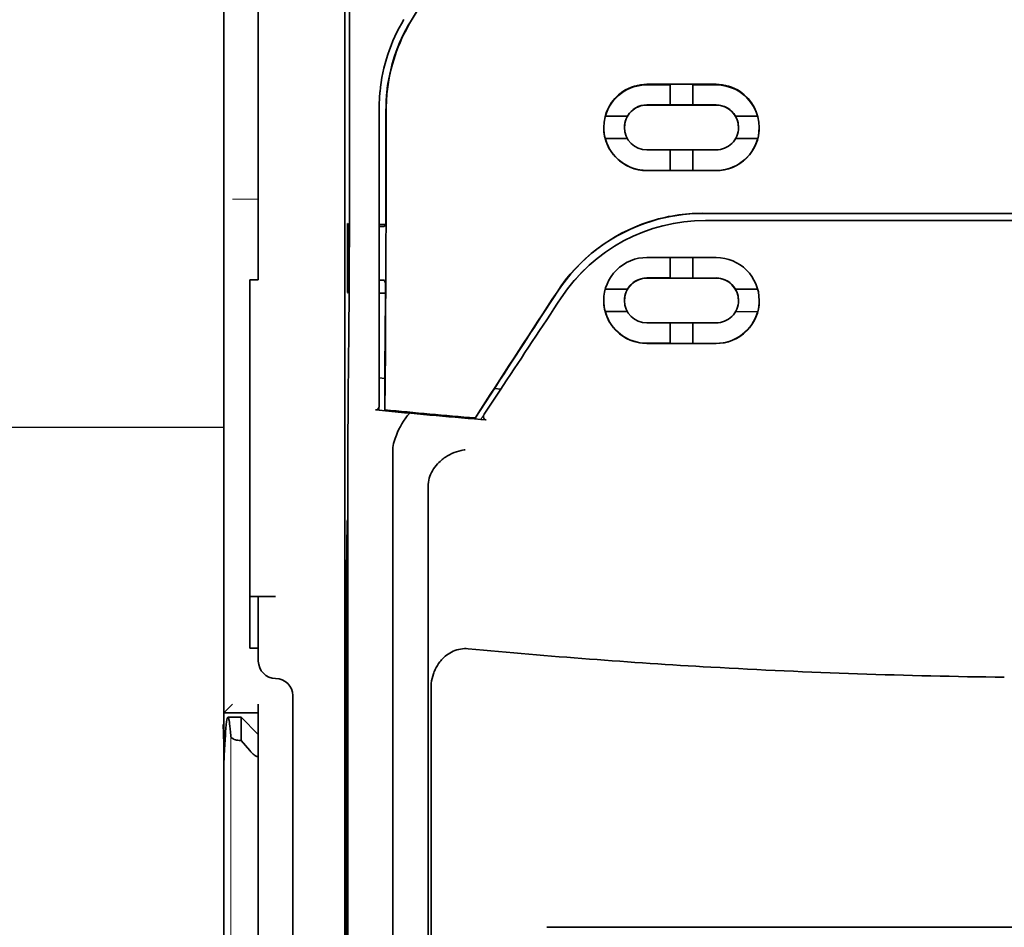
# Model space of a CAD drawing. Units: millimetres. Extents: x -3346 to 13264, y 2871 to 5410.
# Drawn here: x 4896 to 4952, y 3968 to 4020 of the extents above; entities that cross this region are included whole.
import ezdxf

# ---------------------------------------------------------------- set-up
doc = ezdxf.new("R2010")
doc.units = ezdxf.units.MM
doc.layers.add('berendezés', color=7, linetype='Continuous')

msp = doc.modelspace()

# ---------------------------------------------------------------- linework, layer by layer
at = {"color": 5, "lineweight": 13}
for p, q in [((4907.334, 4174.04), (4907.334, 4016.324)), ((4907.75, 3978.626), (4907.75, 3872.597))]:
    msp.add_line(p, q, dxfattribs=at)
at = {"color": 5, "lineweight": 35}
for p, q in [((4907.334, 4174.01), (4907.334, 4016.294)), ((4914.283, 4079.36), (4914.283, 3945.836)), ((4914.372, 3945.037), (4914.372, 3984.826)), ((4907.334, 3864.344), (4907.334, 3976.582)), ((4987.008, 3967.624), (4925.905, 3967.624))]:
    msp.add_line(p, q, dxfattribs=at)
at = {"color": 5, "lineweight": 35, "ltscale": 0.267781}
msp.add_line((4909.319, 4016.324), (4909.319, 4037.583), dxfattribs=at)
at = {"color": 5, "lineweight": 35, "ltscale": 0.222295}
for p, q in [((4927.137, 4034.799), (4918.054, 4019.667)), ((4927.151, 4034.786), (4918.069, 4019.655))]:
    msp.add_line(p, q, dxfattribs=at)
at = {"color": 5, "lineweight": 35, "ltscale": 0.19213}
msp.add_line((4914.564, 4015.664), (4914.556, 4030.918), dxfattribs=at)
at = {"color": 5, "lineweight": 13, "ltscale": 0.000253}
msp.add_line((4916.669, 4017.321), (4916.654, 4017.334), dxfattribs=at)
at = {"color": 5, "lineweight": 13, "ltscale": 0.155833}
msp.add_line((4907.334, 4003.952), (4907.334, 4016.324), dxfattribs=at)
at = {"color": 5, "lineweight": 35, "ltscale": 0.151732}
msp.add_line((4907.334, 4016.294), (4907.334, 4004.248), dxfattribs=at)
at = {"color": 5, "lineweight": 35, "ltscale": 0.144667}
msp.add_line((4909.319, 4016.324), (4909.319, 4004.839), dxfattribs=at)
at = {"color": 5, "lineweight": 35, "ltscale": 0.05}
for p, q in [((4931.648, 4016.072), (4935.617, 4016.07)), ((4935.617, 4014.879), (4931.648, 4014.881)), ((4931.648, 4012.301), (4935.617, 4012.3)), ((4931.648, 4011.111), (4935.617, 4011.11))]:
    msp.add_line(p, q, dxfattribs=at)
at = {"color": 5, "lineweight": 35, "ltscale": 0.016867}
msp.add_line((4931.648, 4016.042), (4932.987, 4016.041), dxfattribs=at)
at = {"color": 5, "lineweight": 35, "ltscale": 0.005909}
for p, q in [((4932.987, 4016.076), (4932.987, 4015.607)), ((4934.277, 4016.075), (4934.277, 4015.606))]:
    msp.add_line(p, q, dxfattribs=at)
at = {"color": 5, "lineweight": 35, "ltscale": 0.016883}
msp.add_line((4934.277, 4016.041), (4935.617, 4016.04), dxfattribs=at)
at = {"color": 5, "lineweight": 35, "ltscale": 0.009095}
for p, q in [((4932.987, 4014.885), (4932.987, 4015.607)), ((4934.277, 4014.884), (4934.277, 4015.606))]:
    msp.add_line(p, q, dxfattribs=at)
at = {"color": 5, "lineweight": 35, "ltscale": 0.016875}
for p, q in [((4932.987, 4014.889), (4931.648, 4014.889)), ((4935.617, 4014.888), (4934.277, 4014.888)), ((4931.648, 4011.12), (4932.987, 4011.119)), ((4934.277, 4011.119), (4935.617, 4011.118)), ((4934.277, 4004.94), (4935.617, 4004.939)), ((4934.277, 4001.185), (4935.617, 4001.185))]:
    msp.add_line(p, q, dxfattribs=at)
at = {"color": 5, "lineweight": 35, "ltscale": 0.01625}
for p, q in [((4934.277, 4014.884), (4932.987, 4014.885)), ((4932.987, 4011.115), (4934.277, 4011.114)), ((4932.987, 4004.936), (4934.277, 4004.935)), ((4932.987, 4001.18), (4934.277, 4001.179))]:
    msp.add_line(p, q, dxfattribs=at)
at = {"color": 5, "lineweight": 13, "ltscale": 0.217903}
msp.add_line((4916.266, 4014.687), (4916.266, 3997.388), dxfattribs=at)
at = {"color": 5, "lineweight": 35, "ltscale": 0.215352}
msp.add_line((4916.266, 4014.686), (4916.266, 3997.589), dxfattribs=at)
at = {"color": 5, "lineweight": 35, "ltscale": 0.016102}
for p, q in [((4929.252, 4014.246), (4930.53, 4014.245)), ((4929.252, 4014.241), (4930.53, 4014.241)), ((4929.252, 4012.952), (4930.53, 4012.951)), ((4929.252, 4004.3), (4930.53, 4004.299)), ((4929.252, 4004.295), (4930.53, 4004.294)), ((4929.252, 4003.01), (4930.53, 4003.009))]:
    msp.add_line(p, q, dxfattribs=at)
at = {"color": 5, "lineweight": 35, "ltscale": 5.3e-05}
for p, q in [((4930.53, 4014.245), (4930.53, 4014.241)), ((4936.734, 4014.242), (4936.734, 4014.238)), ((4930.357, 4013.596), (4930.357, 4013.592))]:
    msp.add_line(p, q, dxfattribs=at)
at = {"color": 5, "lineweight": 35, "ltscale": 0.016103}
for p, q in [((4936.734, 4014.242), (4938.013, 4014.241)), ((4936.734, 4014.238), (4938.013, 4014.237)), ((4938.013, 4012.948), (4936.734, 4012.948)), ((4938.013, 4004.296), (4936.734, 4004.296)), ((4938.013, 4004.291), (4936.734, 4004.291)), ((4938.013, 4003.005), (4936.734, 4003.006))]:
    msp.add_line(p, q, dxfattribs=at)
at = {"color": 5, "lineweight": 35, "ltscale": 5.7e-05}
msp.add_line((4936.907, 4013.593), (4936.907, 4013.589), dxfattribs=at)
at = {"color": 5, "lineweight": 35, "ltscale": 0.014988}
for p, q in [((4932.987, 4012.305), (4932.987, 4011.115)), ((4934.277, 4012.304), (4934.277, 4011.114))]:
    msp.add_line(p, q, dxfattribs=at)
at = {"color": 5, "lineweight": 13, "ltscale": 0.01875}
msp.add_line((4909.319, 4009.468), (4907.831, 4009.468), dxfattribs=at)
at = {"color": 5, "lineweight": 35, "ltscale": 0.272287}
msp.add_line((4934.84, 4008.656), (4956.457, 4008.66), dxfattribs=at)
at = {"color": 5, "lineweight": 35, "ltscale": 0.272187}
msp.add_line((4934.848, 4008.651), (4956.457, 4008.654), dxfattribs=at)
at = {"color": 5, "lineweight": 35, "ltscale": 0.049999}
for p, q in [((4914.453, 4004.105), (4914.453, 4008.075)), ((4914.477, 4004.091), (4914.477, 4008.06))]:
    msp.add_line(p, q, dxfattribs=at)
at = {"color": 5, "lineweight": 35, "ltscale": 0.000351}
for p, q in [((4914.453, 4008.075), (4914.477, 4008.06)), ((4914.453, 4004.105), (4914.477, 4004.091))]:
    msp.add_line(p, q, dxfattribs=at)
at = {"color": 5, "lineweight": 35, "ltscale": 0.004772}
msp.add_line((4916.266, 4008.02), (4916.645, 4008.02), dxfattribs=at)
at = {"color": 5, "lineweight": 35, "ltscale": 0.001568}
msp.add_line((4916.637, 4008.02), (4916.576, 4007.911), dxfattribs=at)
at = {"color": 5, "lineweight": 35, "ltscale": 0.145139}
msp.add_line((4946.533, 4008.247), (4935.011, 4008.251), dxfattribs=at)
at = {"color": 5, "lineweight": 35, "ltscale": 0.125}
msp.add_line((4956.457, 4008.246), (4946.533, 4008.247), dxfattribs=at)
at = {"color": 5, "lineweight": 35, "ltscale": 0.001282}
msp.add_line((4916.368, 4007.909), (4916.266, 4007.909), dxfattribs=at)
at = {"color": 5, "lineweight": 35, "ltscale": 0.002905}
msp.add_line((4931.648, 4006.119), (4931.878, 4006.119), dxfattribs=at)
at = {"color": 5, "lineweight": 35, "ltscale": 0.047095}
msp.add_line((4931.878, 4006.119), (4935.617, 4006.117), dxfattribs=at)
at = {"color": 5, "lineweight": 35, "ltscale": 0.014958}
for p, q in [((4932.987, 4006.123), (4932.987, 4004.936)), ((4934.277, 4006.123), (4934.277, 4004.935))]:
    msp.add_line(p, q, dxfattribs=at)
at = {"color": 5, "lineweight": 35, "ltscale": 0.00625}
for p, q in [((4908.823, 4004.839), (4909.319, 4004.839)), ((4908.823, 3983.666), (4909.319, 3983.666)), ((4909.319, 3979.945), (4909.319, 3980.441))]:
    msp.add_line(p, q, dxfattribs=at)
at = {"color": 5, "lineweight": 35, "ltscale": 0.011166}
msp.add_line((4908.823, 4004.839), (4908.823, 4003.952), dxfattribs=at)
at = {"color": 5, "lineweight": 35, "ltscale": 0.001281}
msp.add_line((4916.266, 4004.809), (4916.368, 4004.809), dxfattribs=at)
at = {"color": 5, "lineweight": 35, "ltscale": 0.002129}
msp.add_line((4916.576, 4004.805), (4916.63, 4004.644), dxfattribs=at)
at = {"color": 5, "lineweight": 35, "ltscale": 0.006046}
msp.add_line((4931.648, 4004.941), (4932.128, 4004.941), dxfattribs=at)
at = {"color": 5, "lineweight": 35, "ltscale": 0.003732}
msp.add_line((4931.648, 4004.932), (4931.944, 4004.932), dxfattribs=at)
at = {"color": 5, "lineweight": 35, "ltscale": 0.046268}
msp.add_line((4931.944, 4004.932), (4935.617, 4004.93), dxfattribs=at)
at = {"color": 5, "lineweight": 35, "ltscale": 0.010829}
msp.add_line((4932.128, 4004.941), (4932.987, 4004.941), dxfattribs=at)
at = {"color": 5, "lineweight": 35, "ltscale": 0.087781}
for p, q in [((4907.334, 4004.248), (4907.334, 3997.279)), ((4908.823, 3996.983), (4908.823, 4003.952))]:
    msp.add_line(p, q, dxfattribs=at)
at = {"color": 5, "lineweight": 35, "ltscale": 0.0003}
msp.add_line((4914.453, 4004.105), (4914.477, 4004.105), dxfattribs=at)
at = {"color": 5, "lineweight": 35, "ltscale": 0.003186}
msp.add_line((4916.266, 4004.073), (4916.519, 4004.072), dxfattribs=at)
at = {"color": 5, "lineweight": 35, "ltscale": 0.004542}
msp.add_line((4916.266, 4004.062), (4916.626, 4004.062), dxfattribs=at)
at = {"color": 5, "lineweight": 35, "ltscale": 0.001356}
msp.add_line((4916.519, 4004.072), (4916.626, 4004.072), dxfattribs=at)
at = {"color": 5, "lineweight": 35, "ltscale": 6.3e-05}
for p, q in [((4930.53, 4004.299), (4930.53, 4004.294)), ((4936.734, 4004.296), (4936.734, 4004.291)), ((4930.357, 4003.646), (4930.357, 4003.651))]:
    msp.add_line(p, q, dxfattribs=at)
at = {"color": 5, "lineweight": 13, "ltscale": 0.087781}
msp.add_line((4907.334, 4003.952), (4907.334, 3996.983), dxfattribs=at)
at = {"color": 5, "lineweight": 35, "ltscale": 6.2e-05}
msp.add_line((4936.907, 4003.643), (4936.907, 4003.648), dxfattribs=at)
at = {"color": 5, "lineweight": 35, "ltscale": 0.006006}
msp.add_line((4931.648, 4002.36), (4932.124, 4002.36), dxfattribs=at)
at = {"color": 5, "lineweight": 35, "ltscale": 0.043994}
msp.add_line((4932.124, 4002.36), (4935.617, 4002.359), dxfattribs=at)
at = {"color": 5, "lineweight": 35, "ltscale": 0.014929}
for p, q in [((4932.987, 4002.365), (4932.987, 4001.18)), ((4934.277, 4002.365), (4934.277, 4001.179))]:
    msp.add_line(p, q, dxfattribs=at)
at = {"color": 5, "lineweight": 35, "ltscale": 0.010157}
msp.add_line((4931.648, 4001.187), (4932.454, 4001.186), dxfattribs=at)
at = {"color": 5, "lineweight": 35, "ltscale": 0.007328}
msp.add_line((4931.648, 4001.175), (4932.229, 4001.175), dxfattribs=at)
at = {"color": 5, "lineweight": 35, "ltscale": 0.042672}
msp.add_line((4932.229, 4001.175), (4935.617, 4001.173), dxfattribs=at)
at = {"color": 5, "lineweight": 35, "ltscale": 0.006718}
msp.add_line((4932.454, 4001.186), (4932.987, 4001.186), dxfattribs=at)
at = {"color": 5, "lineweight": 35, "ltscale": 0.004011}
msp.add_line((4916.266, 3999.205), (4916.582, 3999.172), dxfattribs=at)
at = {"color": 5, "lineweight": 35, "ltscale": 0.023551}
msp.add_line((4916.582, 3997.365), (4916.582, 3999.235), dxfattribs=at)
at = {"color": 5, "lineweight": 35, "ltscale": 0.026384}
msp.add_line((4922.925, 3998.644), (4921.773, 3996.894), dxfattribs=at)
at = {"color": 5, "lineweight": 35, "ltscale": 0.021736}
msp.add_line((4922.3, 3997.118), (4923.249, 3998.56), dxfattribs=at)
at = {"color": 5, "lineweight": 35, "ltscale": 0.004543}
msp.add_line((4923.249, 3998.56), (4922.889, 3998.589), dxfattribs=at)
at = {"color": 5, "lineweight": 35, "ltscale": 0.001878}
msp.add_line((4922.925, 3998.644), (4923.006, 3998.769), dxfattribs=at)
at = {"color": 5, "lineweight": 35, "ltscale": 0.00316}
msp.add_line((4923.388, 3998.769), (4923.249, 3998.56), dxfattribs=at)
at = {"color": 5, "lineweight": 35, "ltscale": 0.010471}
msp.add_line((4914.48, 3997.506), (4914.491, 3998.337), dxfattribs=at)
at = {"color": 5, "lineweight": 35, "ltscale": 0.085653}
msp.add_line((4907.334, 3997.279), (4907.334, 3990.479), dxfattribs=at)
at = {"color": 5, "lineweight": 35, "ltscale": 0.002724}
msp.add_line((4916.266, 3997.339), (4916.051, 3997.36), dxfattribs=at)
at = {"color": 5, "lineweight": 13, "ltscale": 0.00056}
msp.add_line((4916.221, 3997.392), (4916.221, 3997.347), dxfattribs=at)
at = {"color": 5, "lineweight": 35, "ltscale": 0.000481}
msp.add_line((4916.582, 3997.365), (4916.583, 3997.404), dxfattribs=at)
at = {"color": 5, "lineweight": 35, "ltscale": 0.007569}
msp.add_line((4921.773, 3996.894), (4922.099, 3997.399), dxfattribs=at)
at = {"color": 5, "lineweight": 13, "ltscale": 0.009392}
msp.add_line((4922.531, 3997.464), (4922.118, 3996.843), dxfattribs=at)
at = {"color": 5, "lineweight": 13, "ltscale": 0.081929}
msp.add_line((4907.334, 3996.983), (4907.334, 3990.479), dxfattribs=at)
at = {"color": 5, "lineweight": 35, "ltscale": 0.081929}
msp.add_line((4908.823, 3996.983), (4908.823, 3990.479), dxfattribs=at)
at = {"color": 5, "lineweight": 35, "ltscale": 0.004025}
msp.add_line((4922.096, 3996.809), (4922.415, 3996.783), dxfattribs=at)
at = {"color": 5, "lineweight": 35, "ltscale": 0.39169}
msp.add_line((4914.472, 3995.796), (4914.472, 3964.7), dxfattribs=at)
at = {"color": 5, "lineweight": 35, "ltscale": 0.36213}
msp.add_line((4917.05, 3966.329), (4917.05, 3995.078), dxfattribs=at)
at = {"color": 5, "lineweight": 35, "ltscale": 0.354745}
msp.add_line((4919.07, 3964.711), (4919.07, 3992.874), dxfattribs=at)
at = {"color": 5, "lineweight": 35, "ltscale": 0.132687}
msp.add_line((4907.334, 3990.479), (4907.334, 3979.945), dxfattribs=at)
at = {"color": 5, "lineweight": 13, "ltscale": 0.132839}
msp.add_line((4907.334, 3990.479), (4907.334, 3979.933), dxfattribs=at)
at = {"color": 5, "lineweight": 35, "ltscale": 0.085812}
msp.add_line((4908.823, 3983.666), (4908.823, 3990.479), dxfattribs=at)
at = {"color": 5, "lineweight": 35, "ltscale": 0.036077}
for p, q in [((4914.433, 3990.906), (4914.389, 3988.042)), ((4914.309, 3983.305), (4914.352, 3986.169))]:
    msp.add_line(p, q, dxfattribs=at)
at = {"color": 5, "lineweight": 35, "ltscale": 0.298396}
msp.add_line((4914.446, 3966.344), (4914.446, 3990.034), dxfattribs=at)
at = {"color": 5, "lineweight": 35, "ltscale": 0.444367}
msp.add_line((4914.385, 3951.904), (4914.385, 3987.182), dxfattribs=at)
at = {"color": 5, "lineweight": 35, "ltscale": 0.01875}
msp.add_line((4910.312, 3986.643), (4908.823, 3986.643), dxfattribs=at)
at = {"color": 5, "lineweight": 35, "ltscale": 0.037417}
msp.add_line((4909.319, 3986.637), (4909.319, 3983.666), dxfattribs=at)
at = {"color": 5, "lineweight": 35, "ltscale": 0.009375}
msp.add_line((4909.319, 3982.922), (4909.319, 3983.666), dxfattribs=at)
at = {"color": 5, "lineweight": 35, "ltscale": 0.455411}
msp.add_line((4914.303, 3981.979), (4914.303, 3945.824), dxfattribs=at)
at = {"color": 5, "lineweight": 35, "ltscale": 0.0125}
msp.add_line((4911.304, 3980.937), (4911.304, 3979.945), dxfattribs=at)
at = {"color": 5, "lineweight": 35, "ltscale": 0.44733}
msp.add_line((4919.243, 3945.837), (4919.243, 3981.351), dxfattribs=at)
at = {"color": 5, "lineweight": 35, "ltscale": 0.008839}
msp.add_line((4907.831, 3980.441), (4907.334, 3979.945), dxfattribs=at)
at = {"color": 5, "lineweight": 13, "ltscale": 0.025152}
msp.add_line((4907.322, 3979.945), (4909.319, 3979.945), dxfattribs=at)
at = {"color": 5, "lineweight": 35, "ltscale": 0.042216}
msp.add_line((4907.334, 3979.945), (4907.334, 3976.593), dxfattribs=at)
at = {"color": 5, "lineweight": 35, "ltscale": 0.025}
msp.add_line((4907.334, 3979.945), (4909.319, 3979.945), dxfattribs=at)
at = {"color": 5, "lineweight": 35, "ltscale": 0.009444}
msp.add_line((4907.577, 3979.697), (4908.327, 3979.697), dxfattribs=at)
at = {"color": 5, "lineweight": 35, "ltscale": 0.016747}
msp.add_line((4908.327, 3979.697), (4908.327, 3978.367), dxfattribs=at)
at = {"color": 5, "lineweight": 35, "ltscale": 0.017678}
msp.add_line((4909.319, 3978.704), (4908.327, 3979.697), dxfattribs=at)
at = {"color": 5, "lineweight": 35, "ltscale": 0.240625}
for p, q in [((4909.319, 3960.842), (4909.319, 3979.945)), ((4911.304, 3960.842), (4911.304, 3979.945))]:
    msp.add_line(p, q, dxfattribs=at)
at = {"color": 5, "lineweight": 35, "ltscale": 0.001226}
msp.add_line((4908.229, 3978.367), (4908.327, 3978.367), dxfattribs=at)
at = {"color": 5, "lineweight": 35, "ltscale": 0.009596}
msp.add_line((4908.823, 3977.789), (4908.327, 3978.367), dxfattribs=at)
at = {"color": 5, "lineweight": 13, "ltscale": 0.246303}
msp.add_line((4909.319, 3977.789), (4909.319, 3958.235), dxfattribs=at)
at = {"color": 5, "lineweight": 35, "ltscale": 0.04375}
msp.add_line((4911.304, 3971.51), (4911.304, 3968.036), dxfattribs=at)
at = {"color": 5, "lineweight": 35}
for points in [[(4914.491, 3998.337), (4914.509, 3999.979), (4914.525, 4001.898), (4914.539, 4004.061), (4914.547, 4005.785), (4914.554, 4007.595), (4914.563, 4011.385), (4914.565, 4013.532), (4914.564, 4015.664)], [(4916.669, 4014.6), (4916.666, 4010.547), (4916.661, 4008.513), (4916.655, 4006.52), (4916.646, 4004.637), (4916.636, 4002.843), (4916.621, 4000.792), (4916.603, 3998.96), (4916.583, 3997.404)], [(4916.26, 3997.535), (4916.249, 3997.497), (4916.232, 3997.461), (4916.213, 3997.433), (4916.189, 3997.407), (4916.164, 3997.388), (4916.137, 3997.373), (4916.104, 3997.363), (4916.07, 3997.359), (4916.051, 3997.36)], [(4917.118, 3995.535), (4917.181, 3995.721), (4917.25, 3995.902), (4917.324, 3996.078), (4917.401, 3996.248), (4917.483, 3996.41), (4917.568, 3996.564), (4917.656, 3996.708), (4917.702, 3996.778), (4917.748, 3996.845), (4917.792, 3996.905), (4917.837, 3996.963), (4917.898, 3997.037), (4917.96, 3997.105), (4918.022, 3997.167)], [(4922.3, 3997.118), (4922.288, 3997.098), (4922.277, 3997.076), (4922.268, 3997.054), (4922.262, 3997.031), (4922.257, 3997.008), (4922.255, 3996.984), (4922.254, 3996.961), (4922.257, 3996.938), (4922.261, 3996.916), (4922.268, 3996.895), (4922.277, 3996.875), (4922.288, 3996.856), (4922.301, 3996.84), (4922.316, 3996.825), (4922.332, 3996.812), (4922.35, 3996.801), (4922.368, 3996.793), (4922.387, 3996.787), (4922.415, 3996.783)], [(4919.214, 3993.649), (4919.267, 3993.76), (4919.326, 3993.867), (4919.392, 3993.971), (4919.463, 3994.071), (4919.54, 3994.167), (4919.621, 3994.259), (4919.69, 3994.329), (4919.761, 3994.397), (4919.834, 3994.461), (4919.89, 3994.508), (4919.947, 3994.552), (4920.006, 3994.596), (4920.066, 3994.637), (4920.188, 3994.714), (4920.313, 3994.785), (4920.442, 3994.848), (4920.572, 3994.904), (4920.705, 3994.953), (4920.839, 3994.993), (4920.974, 3995.027), (4921.057, 3995.043), (4921.14, 3995.057), (4921.196, 3995.064)], [(4919.214, 3993.649), (4919.175, 3993.55), (4919.141, 3993.443), (4919.114, 3993.328), (4919.092, 3993.205), (4919.078, 3993.076), (4919.07, 3992.939), (4919.07, 3992.874)], [(4914.446, 3990.034), (4914.445, 3990.445), (4914.443, 3990.785), (4914.439, 3990.993), (4914.438, 3991.032), (4914.437, 3991.037), (4914.437, 3991.037), (4914.437, 3991.037), (4914.437, 3991.037)], [(4910.312, 3986.643), (4909.807, 3986.643), (4909.586, 3986.643), (4909.419, 3986.641), (4909.363, 3986.64), (4909.324, 3986.638), (4909.32, 3986.637), (4909.319, 3986.637), (4909.319, 3986.637), (4909.319, 3986.637)], [(4914.372, 3984.826), (4914.37, 3985.69), (4914.366, 3986.121), (4914.364, 3986.264), (4914.361, 3986.362), (4914.36, 3986.374), (4914.359, 3986.375), (4914.359, 3986.376)], [(4921.38, 3983.633), (4921.27, 3983.64), (4921.159, 3983.639), (4921.049, 3983.632), (4920.94, 3983.617), (4920.832, 3983.596), (4920.726, 3983.568), (4920.618, 3983.532), (4920.514, 3983.49), (4920.413, 3983.442), (4920.316, 3983.388), (4920.223, 3983.329), (4920.134, 3983.265), (4920.063, 3983.209), (4919.995, 3983.15), (4919.931, 3983.088), (4919.885, 3983.041), (4919.84, 3982.992), (4919.797, 3982.942), (4919.755, 3982.89), (4919.678, 3982.785), (4919.607, 3982.676), (4919.543, 3982.564), (4919.485, 3982.45), (4919.456, 3982.385), (4919.428, 3982.321), (4919.403, 3982.255), (4919.379, 3982.188), (4919.338, 3982.054), (4919.304, 3981.918), (4919.278, 3981.781), (4919.259, 3981.643), (4919.247, 3981.505), (4919.243, 3981.366), (4919.243, 3981.351)], [(4907.577, 3979.697), (4907.574, 3979.696), (4907.569, 3979.694), (4907.564, 3979.69), (4907.552, 3979.67), (4907.537, 3979.63), (4907.519, 3979.556), (4907.498, 3979.432), (4907.478, 3979.285)], [(4907.734, 3978.626), (4907.718, 3978.843), (4907.701, 3979.036), (4907.686, 3979.188), (4907.671, 3979.321), (4907.658, 3979.421), (4907.645, 3979.505), (4907.633, 3979.565), (4907.622, 3979.614), (4907.612, 3979.646), (4907.603, 3979.67), (4907.595, 3979.683), (4907.588, 3979.691), (4907.583, 3979.695), (4907.577, 3979.697)], [(4907.334, 3976.582), (4907.337, 3976.723), (4907.345, 3976.969), (4907.363, 3977.472), (4907.377, 3977.819), (4907.393, 3978.137), (4907.409, 3978.418), (4907.425, 3978.672), (4907.439, 3978.87), (4907.454, 3979.048), (4907.478, 3979.285)], [(4908.229, 3978.367), (4908.151, 3978.371), (4908.074, 3978.382), (4908.002, 3978.399), (4907.935, 3978.423), (4907.904, 3978.437), (4907.875, 3978.452), (4907.848, 3978.468), (4907.824, 3978.485), (4907.804, 3978.502), (4907.786, 3978.52), (4907.772, 3978.536), (4907.759, 3978.553), (4907.746, 3978.577), (4907.738, 3978.602), (4907.734, 3978.626)], [(4909.319, 3977.503), (4909.318, 3977.487), (4909.314, 3977.472), (4909.31, 3977.462), (4909.304, 3977.454), (4909.291, 3977.443), (4909.273, 3977.437), (4909.261, 3977.437), (4909.247, 3977.438), (4909.228, 3977.443), (4909.204, 3977.451), (4909.184, 3977.461), (4909.158, 3977.475), (4909.122, 3977.499), (4909.078, 3977.533), (4909.024, 3977.579), (4908.98, 3977.62), (4908.946, 3977.654), (4908.897, 3977.705), (4908.823, 3977.789)]]:
    msp.add_lwpolyline(points, dxfattribs=at)
at = {"color": 5, "lineweight": 13}
for points in [[(4934.987, 4008.242), (4936.329, 4008.241), (4937.671, 4008.241), (4939.013, 4008.24), (4940.355, 4008.24), (4941.696, 4008.239), (4943.038, 4008.239), (4944.38, 4008.239), (4945.722, 4008.238), (4947.064, 4008.238), (4948.406, 4008.238), (4949.748, 4008.238), (4951.089, 4008.237), (4952.431, 4008.237), (4953.773, 4008.237), (4955.115, 4008.237), (4956.457, 4008.237)], [(4926.651, 4003.683), (4926.788, 4003.889), (4926.856, 4003.988), (4926.958, 4004.133), (4927.036, 4004.24), (4927.116, 4004.347), (4927.243, 4004.509), (4927.378, 4004.674), (4927.556, 4004.881), (4927.74, 4005.085), (4927.932, 4005.285), (4928.031, 4005.384), (4928.132, 4005.482), (4928.234, 4005.578), (4928.337, 4005.673), (4928.478, 4005.798), (4928.622, 4005.921), (4928.769, 4006.042), (4928.949, 4006.183), (4929.131, 4006.32), (4929.318, 4006.454), (4929.507, 4006.582), (4929.698, 4006.706), (4929.819, 4006.781), (4929.941, 4006.855), (4930.064, 4006.926), (4930.188, 4006.996), (4930.439, 4007.131), (4930.649, 4007.237), (4930.856, 4007.335), (4930.991, 4007.396), (4931.127, 4007.454), (4931.312, 4007.528), (4931.439, 4007.577), (4931.715, 4007.682)], [(4907.281, 3979.285), (4907.299, 3978.747), (4907.314, 3978.124), (4907.327, 3977.4), (4907.337, 3976.693)]]:
    msp.add_lwpolyline(points, dxfattribs=at)
at = {"color": 5, "lineweight": 35}
for centre, radius, start, end in [((4926.188, 4014.687), 9.922, 149.0343, 174.5278), ((4926.463, 4014.619), 9.808, 149.0208, 174.4214), ((4926.477, 4014.607), 9.808, 149.0211, 173.8193), ((4931.646, 4013.563), 2.479, 89.9679, 126.2173), ((4931.646, 4013.593), 2.479, 89.9683, 123.7984), ((4935.616, 4013.589), 2.481, 56.1599, 89.9723), ((4935.616, 4013.559), 2.481, 53.7422, 89.9717), ((4926.193, 4014.686), 9.928, 174.5247, 179.9997), ((4926.517, 4014.613), 9.862, 174.418, 180.0045), ((4926.527, 4014.601), 9.858, 173.8161, 180.004), ((4931.647, 4013.592), 2.48, 123.8011, 180.0169), ((4931.647, 4013.562), 2.48, 126.2195, 164.0066), ((4935.615, 4013.588), 2.483, 359.9917, 56.1663), ((4935.615, 4013.557), 2.483, 15.9928, 53.7457), ((4931.647, 4013.592), 1.289, 89.9646, 180.0005), ((4931.647, 4013.6), 1.289, 89.9658, 149.9889), ((4935.616, 4013.597), 1.291, 29.9928, 89.9679), ((4935.616, 4013.588), 1.291, 0.011, 89.9684), ((2968.747, 4014.351), 1947.908, 359.814174, 0.007691), ((4931.647, 4013.596), 1.289, 149.991, 180.0002), ((4935.617, 4013.593), 1.29, 0.016, 29.9987), ((4931.646, 4013.597), 2.48, 180.0089, 195.074), ((4931.648, 4013.593), 2.482, 180.0351, 269.9885), ((4931.648, 4013.592), 1.291, 180.0161, 269.9803), ((4935.618, 4013.589), 1.289, 269.9527, 359.9955), ((4935.619, 4013.588), 2.479, 269.9448, 359.9753), ((4935.619, 4013.592), 2.479, 344.9233, 359.9895), ((4931.648, 4013.602), 2.482, 195.0909, 269.9834), ((4935.619, 4013.597), 2.479, 269.9485, 344.9064), ((4934.843, 3998.66), 9.997, 90.0149, 107.9951), ((4934.851, 3998.655), 9.995, 90.015, 107.043), ((4934.837, 3998.674), 9.981, 107.9901, 146.8282), ((4934.844, 3998.673), 9.976, 107.0354, 146.8473), ((4935.003, 3998.319), 9.931, 89.955, 146.4948), ((4916.441, 4011.965), 4.057, 268.9575, 271.9077), ((4931.642, 4003.643), 2.476, 89.8745, 179.9104), ((4935.62, 4003.638), 2.479, 0.1074, 90.058), ((4916.436, 4002.385), 2.424, 86.6763, 91.6151), ((4194.064, 4008.179), 722.574, 359.290791, 359.719726), ((4931.644, 4003.644), 1.287, 89.8622, 179.8954), ((4931.646, 4003.651), 1.29, 89.9238, 149.8458), ((4935.617, 4003.648), 1.292, 30.1353, 90.0089), ((4935.619, 4003.641), 1.289, 0.1097, 90.07), ((6252.482, 3136.359), 1584.711, 146.798005, 147.088575), ((6051.566, 3268.569), 1344.188, 146.823823, 147.096347), ((4931.639, 4003.651), 1.282, 149.8987, 179.994), ((4935.624, 4003.648), 1.283, 0.0006, 30.0906), ((2728.207, 5456.69), 2635.214, 326.410041, 326.541287), ((4931.643, 4003.652), 2.477, 180.1351, 270.1135), ((4931.629, 4003.652), 2.463, 180.0016, 195.1259), ((4931.645, 4003.649), 1.288, 180.1203, 270.0954), ((4935.625, 4003.648), 2.474, 269.8182, 359.8836), ((4935.621, 4003.646), 1.287, 269.8368, 359.8855), ((4935.636, 4003.648), 2.462, 344.8717, 359.9948), ((4931.644, 4003.667), 2.48, 195.249, 270.0859), ((4935.624, 4003.662), 2.477, 269.8448, 344.7491), ((5053.363, 3996.007), 138.892, 179.38165, 180.08702), ((4916.001, 3997.589), 0.265, 348.3404, 0.0168), ((4957.447, 4418.61), 423.279, 264.41678, 265.20927), ((4957.445, 4418.812), 423.423, 264.46197, 265.16731), ((4918.547, 3995.088), 1.497, 162.6539, 180.4026), ((4916.128, 3990.924), 1.695, 176.1722, 180.6275), ((4983.106, 3987.29), 68.721, 179.37336, 180.0901), ((4916.946, 3986.202), 2.593, 176.1624, 180.7317), ((5023.596, 3982.163), 109.293, 179.40107, 180.09622), ((4956.87, 4359.412), 377.452, 264.60481, 266.72719), ((4910.312, 3982.922), 0.992, 180, 270), ((4956.47, 4352.798), 370.825, 266.73055, 269.33711), ((4910.312, 3980.937), 0.992, 0, 90)]:
    msp.add_arc(centre, radius, start, end, dxfattribs=at)
at = {"color": 5, "lineweight": 13}
for centre, radius, start, end in [((4926.186, 4014.686), 9.92, 149.0671, 174.4662), ((4926.196, 4014.684), 9.93, 174.4618, 179.9817), ((4935.005, 3998.302), 9.939, 90.1054, 109.3302), ((2325.073, 5722.183), 3117.924, 326.415748, 326.55282)]:
    msp.add_arc(centre, radius, start, end, dxfattribs=at)
at = {"layer": 'berendezés', "color": 5, "linetype": 'Continuous', "lineweight": 30}
msp.add_line((4907.334, 3996.352), (4816.006, 3996.37), dxfattribs=at)

doc.saveas('drawing.dxf')
